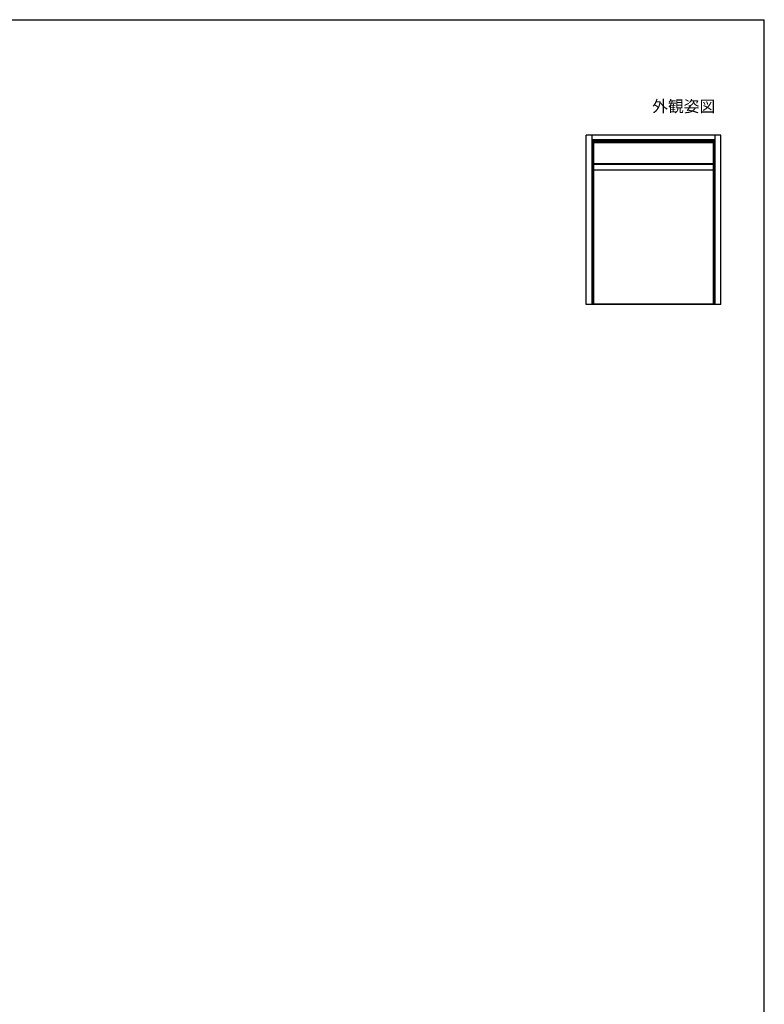
# Model space of a CAD drawing. Extents: x 105 to 1155, y 126 to 1687.
# Drawn here: x 640 to 1155, y 975 to 1656 of the extents above; entities that cross this region are included whole.
import ezdxf

# ---------------------------------------------------------------- set-up
doc = ezdxf.new("R2010")
doc.units = 0
for name, color, linetype, lineweight in [('USER1', 3, 'CONTINUOUS', 13), ('YKK_A1', 4, 'CONTINUOUS', 30), ('YKK_ZWAK', 7, 'CONTINUOUS', 30)]:
    doc.layers.add(name, color=color, linetype=linetype, lineweight=lineweight)
doc.styles.add('text-b', font='txt')

msp = doc.modelspace()

# ---------------------------------------------------------------- linework, layer by layer
at = {"layer": 'YKK_A1'}
for p, q in [((1125, 1576), (1031.77, 1576)), ((1031.77, 1458.84), (1031.77, 1576)), ((1035.77, 1458.84), (1035.77, 1576)), ((1121, 1458.84), (1121, 1576)), ((1125, 1458.84), (1125, 1576)), ((1121, 1572.95), (1035.77, 1572.95)), ((1121, 1572), (1035.77, 1572)), ((1121, 1571.25), (1035.77, 1571.25)), ((1036.52, 1458.84), (1036.52, 1571.25)), ((1037.03, 1458.84), (1037.03, 1571.25)), ((1119.74, 1570.75), (1037.03, 1570.75)), ((1119.75, 1458.84), (1119.75, 1571.25)), ((1120.25, 1458.84), (1120.25, 1571.25)), ((1119.74, 1556.3), (1037.03, 1556.3)), ((1119.74, 1555.8), (1037.03, 1555.8)), ((1119.74, 1551.8), (1037.03, 1551.8)), ((1125, 1458.84), (1031.77, 1458.84)), ((1119.74, 1459.22), (1037.03, 1459.22))]:
    msp.add_line(p, q, dxfattribs=at)
at = {"layer": 'YKK_ZWAK'}
for p in [(105, 1656), (1155, 126)]:
    msp.add_line(p, (1155, 1656), dxfattribs=at)

# ---------------------------------------------------------------- texts
at = {"layer": 'USER1', "style": 'text-b'}
msp.add_text('外観姿図', height=8, dxfattribs=at).set_placement((1077.41, 1592.09))

doc.saveas('drawing.dxf')
